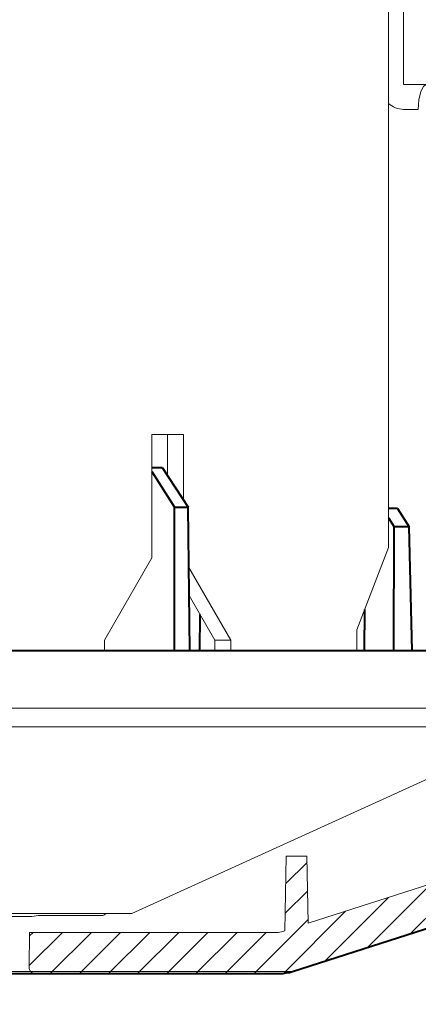
# Model space of a CAD drawing. Extents: x 36 to 586, y 9 to 404.
# Drawn here: x 189 to 208, y 304 to 352 of the extents above; entities that cross this region are included whole.
import ezdxf
from ezdxf.enums import TextEntityAlignment as Align

# ---------------------------------------------------------------- set-up
doc = ezdxf.new("R2010")
doc.units = 0
doc.layers.get('0').update_dxf_attribs({"lineweight": 13})
doc.styles.get("Standard").update_dxf_attribs({"font": 'isocp.shx'})
doc.dimstyles.get("Standard").update_dxf_attribs({"dimtxt": 2.5, "dimasz": 2.5, "dimexe": 1.25, "dimexo": 0.625, "dimtad": 1, "dimcen": 2.5, "dimadec": 0, "dimazin": 0, "dimtfac": 1, "dimtmove": 0, "dimatfit": 0, "dimfxl": 1, "dimarcsym": 0})

# ---------------------------------------------------------------- blocks, each defined once
blk = doc.blocks.new('*D29')
at = {"color": 7, "lineweight": 13}
for p, q in [((66.538574, 331.677042), (66.538574, 393.680221)), ((226.538574, 331.677042), (226.538574, 393.680221)), ((66.538574, 392.680221), (226.538574, 392.680221))]:
    blk.add_line(p, q, dxfattribs=at)
for points in [[(68.953392, 393.327268), (66.538574, 392.680221), (68.953392, 392.033174)], [(224.123756, 392.033174), (226.538574, 392.680221), (224.123756, 393.327268)]]:
    blk.add_lwpolyline(points, dxfattribs=at)
at = {"color": 7, "lineweight": 13, "width": 0.8}
for s, p, p2 in [('(天井加工穴 /CEILING PROCESS HOLE', (87.617634, 393.180221), (191.918255, 393.180221)), (')', (210.384525, 393.180221), (212.51178, 393.180221)), ('160', (198.918255, 393.180221), (209.384525, 393.180221))]:
    blk.add_text(s, height=5, dxfattribs=at).set_placement(p, p2, align=Align.FIT)
at = {"color": 7, "lineweight": 13}
blk.add_text('%%c', height=5, dxfattribs=at).set_placement((192.918255, 393.180221), (197.918255, 393.180221), align=Align.FIT)
blk = doc.blocks.new('*D30')
at = {"color": 7, "lineweight": 13}
for p, q in [((75.140015, 382.177042), (284.173401, 382.177042)), ((283.173401, 321.677042), (283.173401, 382.177042)), ((256.538574, 321.677042), (284.173401, 321.677042))]:
    blk.add_line(p, q, dxfattribs=at)
for points in [[(283.82045, 379.762227), (283.173401, 382.177042), (282.526352, 379.762227)], [(282.526352, 324.091856), (283.173401, 321.677042), (283.82045, 324.091856)]]:
    blk.add_lwpolyline(points, dxfattribs=at)
at = {"color": 7, "lineweight": 13, "width": 0.8}
for s, p, p2 in [(')', (282.673401, 359.160896), (282.673401, 361.288148)), ('60.5', (282.673401, 345.693187), (282.673401, 358.160896)), ('(', (282.673401, 342.565937), (282.673401, 344.693187))]:
    blk.add_text(s, height=5, rotation=90.000003, dxfattribs=at).set_placement(p, p2, align=Align.FIT)
blk = doc.blocks.new('*D31')
at = {"color": 7, "lineweight": 13}
for p, q in [((256.538574, 321.677042), (284.173401, 321.677042)), ((283.173401, 261.977068), (283.173401, 321.677042)), ((146.538561, 261.977068), (284.173401, 261.977068))]:
    blk.add_line(p, q, dxfattribs=at)
for points in [[(283.82045, 319.262228), (283.173401, 321.677042), (282.526352, 319.262228)], [(282.526352, 264.391885), (283.173401, 261.977068), (283.82045, 264.391885)]]:
    blk.add_lwpolyline(points, dxfattribs=at)
at = {"color": 7, "lineweight": 13, "width": 0.8}
for s, p, p2 in [('59.7', (282.673401, 285.593202), (282.673401, 298.060915)), ('(60)  ', (282.673401, 268.89332), (282.673401, 284.593195))]:
    blk.add_text(s, height=5, rotation=90.000003, dxfattribs=at).set_placement(p, p2, align=Align.FIT)
blk = doc.blocks.new('BLOCK1866')
at = {"color": 7, "lineweight": 13, "ltscale": 0.023529}
blk.add_line((91.098991, -44.665512), (91.764503, -44), dxfattribs=at)
at = {"color": 7, "lineweight": 13, "ltscale": 0.177201}
blk.add_line((88.108185, -49.07053), (93.120178, -44.058537), dxfattribs=at)
at = {"color": 7, "lineweight": 13, "ltscale": 0.101748}
blk.add_line((90.191139, -48.401794), (93.069008, -45.523922), dxfattribs=at)
at = {"color": 7, "lineweight": 13, "ltscale": 0.109383}
for p, q in [((86.025238, -49.739265), (89.119064, -46.645439)), ((83.942284, -50.408005), (87.03611, -47.314178)), ((81.859337, -51.07674), (84.953163, -47.982914)), ((79.776382, -51.745476), (82.870209, -48.651649)), ((77.693436, -52.414215), (80.787262, -49.320389)), ((75.610481, -53.082951), (78.704308, -49.989124)), ((73.527534, -53.751686), (76.621361, -50.65786)), ((71.44458, -54.420422), (74.538406, -51.326599)), ((69.361633, -55.089161), (72.45546, -51.995335)), ((67.278687, -55.757896), (70.372513, -52.66407)), ((65.195732, -56.426632), (68.289558, -53.332806)), ((63.112782, -57.095371), (66.206612, -54.001545)), ((61.029831, -57.764107), (64.123657, -54.67028)), ((58.946884, -58.432842), (62.040707, -55.339016)), ((56.863934, -59.101582), (59.95776, -56.007755))]:
    blk.add_line(p, q, dxfattribs=at)
at = {"color": 7, "lineweight": 13, "ltscale": 0.025402}
blk.add_line((92.274086, -47.733055), (92.992554, -47.014587), dxfattribs=at)
at = {"color": 7, "lineweight": 13, "ltscale": 0.036365}
blk.add_line((54.976757, -55.331898), (56.005302, -54.303356), dxfattribs=at)
at = {"color": 7, "lineweight": 13, "ltscale": 0.038111}
blk.add_line((54.951633, -56.771236), (56.029564, -55.693306), dxfattribs=at)
at = {"color": 7, "lineweight": 13, "ltscale": 0.106632}
blk.add_line((54.858799, -59.692497), (57.874809, -56.676491), dxfattribs=at)
at = {"color": 7, "lineweight": 13, "ltscale": 0.092516}
blk.add_line((53.437084, -59.700001), (56.053825, -57.08326), dxfattribs=at)
at = {"color": 7, "lineweight": 13, "ltscale": 0.057158}
blk.add_line((42.506699, -59.316677), (44.123375, -57.700001), dxfattribs=at)
at = {"color": 7, "lineweight": 13, "ltscale": 0.00627}
blk.add_line((42.531822, -57.877342), (42.709164, -57.700001), dxfattribs=at)
at = {"color": 7, "lineweight": 13, "ltscale": 0.070711}
for p, q in [((43.53759, -59.700001), (45.53759, -57.700001)), ((44.951805, -59.700001), (46.951805, -57.700001)), ((46.366016, -59.700001), (48.366016, -57.700001)), ((47.780231, -59.700001), (49.780231, -57.700001)), ((49.194443, -59.700001), (51.194443, -57.700001)), ((50.608658, -59.700001), (52.608658, -57.700001)), ((52.022873, -59.700001), (54.022873, -57.700001))]:
    blk.add_line(p, q, dxfattribs=at)
blk = doc.blocks.new('BLOCK1868')
at = {"color": 7, "lineweight": 13}
for p, q in [((59.962, -39), (59.962, -1.2)), ((81.647, -46.811), (-93.036, -46.811)), ((81.039, -47.711), (-92.343, -47.711)), ((-55.298, -59.604), (48.529, -59.604))]:
    blk.add_line(p, q, dxfattribs=at)
at = {"color": 7, "lineweight": 13, "ltscale": 0.2875}
blk.add_line((60.693, -5), (60.693, -16.5), dxfattribs=at)
at = {"color": 7, "lineweight": 13, "ltscale": 0.028191}
blk.add_line((61.821, -16.5), (60.693, -16.5), dxfattribs=at)
at = {"color": 7, "lineweight": 13, "ltscale": 0.01793}
blk.add_line((61.41, -17.7), (60.693, -17.7), dxfattribs=at)
at = {"color": 7, "lineweight": 13, "ltscale": 0.15}
blk.add_line((48.471, -39.5), (48.471, -33.5), dxfattribs=at)
at = {"color": 7, "lineweight": 13, "ltscale": 0.038302}
blk.add_line((48.471, -33.5), (50.004, -33.5), dxfattribs=at)
at = {"color": 7, "lineweight": 13, "ltscale": 0.049791}
blk.add_line((49.232, -33.5), (49.232, -35.492), dxfattribs=at)
at = {"color": 7, "lineweight": 13, "ltscale": 0.079482}
blk.add_line((50.004, -33.5), (50.004, -36.679), dxfattribs=at)
at = {"color": 7, "lineweight": 40, "ltscale": 0.01266}
blk.add_line((48.471, -35.1), (48.978, -35.1), dxfattribs=at)
at = {"color": 7, "lineweight": 40, "ltscale": 0.05116}
blk.add_line((48.471, -35.306), (49.57, -37.033), dxfattribs=at)
at = {"color": 7, "lineweight": 40, "ltscale": 0.057625}
blk.add_line((48.978, -35.1), (50.233, -37.033), dxfattribs=at)
at = {"color": 7, "lineweight": 40, "ltscale": 0.174173}
blk.add_line((49.562, -44), (49.57, -37.033), dxfattribs=at)
at = {"color": 7, "lineweight": 40, "ltscale": 0.016588}
blk.add_line((49.57, -37.033), (50.233, -37.033), dxfattribs=at)
at = {"color": 7, "lineweight": 40, "ltscale": 0.174186}
blk.add_line((50.319, -44), (50.233, -37.033), dxfattribs=at)
at = {"color": 7, "lineweight": 40, "ltscale": 0.010766}
blk.add_line((60.393, -37.1), (59.962, -37.1), dxfattribs=at)
at = {"color": 7, "lineweight": 40, "ltscale": 0.026395}
blk.add_line((60.393, -37.1), (60.972, -37.983), dxfattribs=at)
at = {"color": 7, "lineweight": 40, "ltscale": 0.012683}
blk.add_line((59.962, -37.553), (60.232, -37.983), dxfattribs=at)
at = {"color": 7, "lineweight": 40, "ltscale": 0.150432}
blk.add_line((60.219, -44), (60.232, -37.983), dxfattribs=at)
at = {"color": 7, "lineweight": 40, "ltscale": 0.01849}
blk.add_line((60.972, -37.983), (60.232, -37.983), dxfattribs=at)
at = {"color": 7, "lineweight": 40, "ltscale": 0.150477}
blk.add_line((61.12, -44), (60.972, -37.983), dxfattribs=at)
at = {"color": 7, "lineweight": 13, "ltscale": 0.107084}
blk.add_line((58.43, -43), (59.962, -39), dxfattribs=at)
at = {"color": 7, "lineweight": 13, "ltscale": 0.115329}
blk.add_line((46.173, -43.5), (48.471, -39.5), dxfattribs=at)
at = {"color": 7, "lineweight": 13, "ltscale": 0.101991}
blk.add_line((50.269, -39.963), (52.302, -43.5), dxfattribs=at)
at = {"color": 7, "lineweight": 13, "ltscale": 0.062435}
blk.add_line((50.286, -41.335), (51.53, -43.5), dxfattribs=at)
at = {"color": 7, "lineweight": 40, "ltscale": 0.049773}
blk.add_line((58.805, -44), (58.81, -42.009), dxfattribs=at)
at = {"color": 7, "lineweight": 40, "ltscale": 0.043844}
blk.add_line((50.806, -44), (50.81, -42.246), dxfattribs=at)
at = {"color": 7, "lineweight": 13, "ltscale": 0.025}
blk.add_line((58.43, -44), (58.43, -43), dxfattribs=at)
at = {"color": 7, "lineweight": 13, "ltscale": 0.0125}
for p, q in [((46.173, -44), (46.173, -43.5)), ((51.53, -43.5), (51.53, -44)), ((52.302, -44), (52.302, -43.5))]:
    blk.add_line(p, q, dxfattribs=at)
at = {"color": 7, "lineweight": 13, "ltscale": 0.019284}
blk.add_line((51.53, -43.5), (52.302, -43.5), dxfattribs=at)
at = {"color": 7, "lineweight": 40}
for p, q in [((-62.26, -44), (62.26, -44)), ((55.298, -59.604), (92.343, -47.711)), ((-54.687, -59.7), (47.992, -59.7))]:
    blk.add_line(p, q, dxfattribs=at)
at = {"color": 7, "lineweight": 40, "ltscale": 0.167366}
blk.add_line((47.992, -59.7), (54.687, -59.7), dxfattribs=at)
at = {"color": 7, "lineweight": 13, "ltscale": 0.169237}
blk.add_line((48.529, -59.604), (55.298, -59.604), dxfattribs=at)
at = {"color": 7, "lineweight": 40}
blk.add_arc((54.687, -57.7), 2, 270, 287.7994, dxfattribs=at)
at = {"color": 7, "lineweight": 13}
for centre, ratio, start_param, end_param in [((61.821, -17.7), 0.34202, 0, 1.570796), ((60.693, -16.5), 0.939693, 2.436643, 3.141593)]:
    blk.add_ellipse(centre, major_axis=(0, 1.2), ratio=ratio, start_param=start_param, end_param=end_param, dxfattribs=at)

msp = doc.modelspace()

# ---------------------------------------------------------------- linework, layer by layer
at = {"color": 7, "lineweight": 13}
for p, q in [((202.595, 308.417), (237.59, 319.652)), ((201.837, 306.073), (238.869, 317.962)), ((194.038, 308.887), (99.039, 308.887)), ((103.893, 308.755), (189.185, 308.755))]:
    msp.add_line(p, q, dxfattribs=at)
at = {"color": 7, "lineweight": 13, "ltscale": 0.404689}
msp.add_line((194.038, 308.887), (208.768, 315.6), dxfattribs=at)
at = {"color": 7, "lineweight": 13, "ltscale": 0.090507}
msp.add_line((201.475, 308.057), (201.539, 311.677), dxfattribs=at)
at = {"color": 7, "lineweight": 13, "ltscale": 0.025}
msp.add_line((201.539, 311.677), (202.539, 311.677), dxfattribs=at)
at = {"color": 7, "lineweight": 13, "ltscale": 0.081516}
msp.add_line((202.539, 311.677), (202.595, 308.417), dxfattribs=at)
at = {"color": 7, "lineweight": 13, "ltscale": 0.008079}
msp.add_line((189.506, 308.791), (189.185, 308.755), dxfattribs=at)
at = {"color": 7, "lineweight": 13, "ltscale": 0.076903}
msp.add_line((192.582, 308.791), (189.506, 308.791), dxfattribs=at)
at = {"color": 7, "lineweight": 13, "ltscale": 0.042376}
msp.add_line((189.044, 306.282), (189.073, 307.977), dxfattribs=at)
at = {"color": 7, "lineweight": 13, "ltscale": 0.30184}
msp.add_line((201.147, 307.977), (189.073, 307.977), dxfattribs=at)
at = {"color": 7, "lineweight": 13, "ltscale": 0.004607}
msp.add_line((201.3, 308.001), (201.475, 308.057), dxfattribs=at)
at = {"color": 7, "lineweight": 13, "ltscale": 0.297038}
msp.add_line((201.225, 305.977), (189.344, 305.977), dxfattribs=at)
at = {"color": 7, "lineweight": 13}
for centre, radius, start, end in [((192.582, 308.992), 0.201, 270.0407, 328.6684), ((201.147, 308.477), 0.5, 270, 287.7993), ((189.344, 306.277), 0.3, 539, 630), ((201.225, 307.977), 2, 270, 287.7993)]:
    msp.add_arc(centre, radius, start, end, dxfattribs=at)

# ---------------------------------------------------------------- block references
at = {"lineweight": 0}
for name in ['BLOCK1868', 'BLOCK1866']:
    msp.add_blockref(name, (146.539, 365.677), dxfattribs=at)

# ---------------------------------------------------------------- dimensions: what is measured, and where the dimension line sits
at = {"color": 0, "lineweight": 0}
for base, p1, p2, angle, text, picture, middle, dimtype in [((66.539, 392.68), (226.539, 331.677), (66.539, 331.677), 180, '(天井加工穴 /CEILING PROCESS HOLE%%c<>)', '*D29', (150.065, 392.68), 161), ((283.173, 382.177), (256.539, 321.677), (75.14, 382.177), 89.9995, '(<>)', '*D30', (283.173, 351.927), 160), ((283.173, 261.977), (256.539, 321.677), (146.539, 261.977), 269.9986, '(60)  <>', '*D31', (283.173, 283.477), 160)]:
    dim = msp.add_linear_dim(base=base, p1=p1, p2=p2, angle=angle, text=text, dimstyle='STANDARD', dxfattribs=at)
    dim.commit()
    dim.dimension.update_dxf_attribs({"geometry": picture, "text_midpoint": middle, "dimtype": dimtype, "oblique_angle": 89.9995})

doc.saveas('drawing.dxf')
